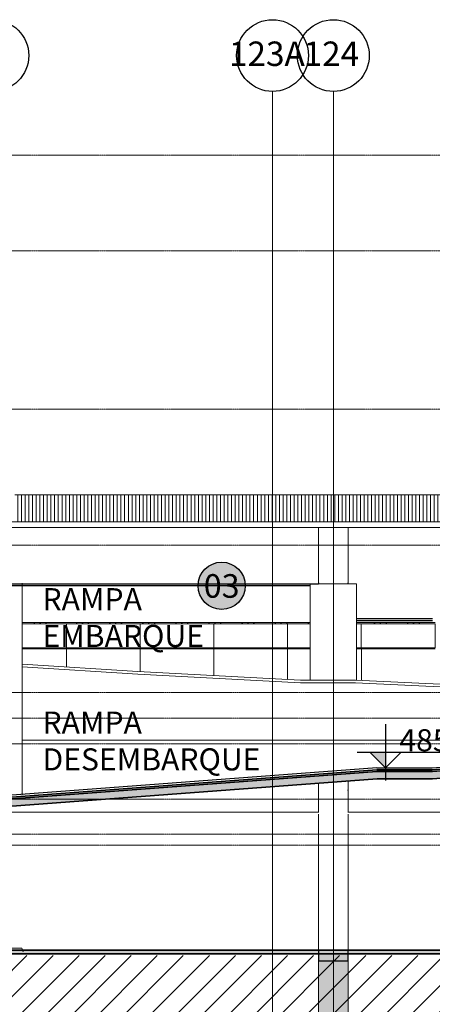
# Model space of a CAD drawing. Units: centimetres. Extents: x 312163 to 445447, y -35152 to 6273.
# Drawn here: x 369881 to 371001, y -6699 to -4024 of the extents above; entities that cross this region are included whole.
import ezdxf
from ezdxf.enums import TextEntityAlignment as Align

# ---------------------------------------------------------------- set-up
doc = ezdxf.new("R2010")
doc.units = ezdxf.units.CM
doc.header["$LTSCALE"] = 10
for name, pattern in [('AXES', [0.54, 0.3, -0.08, 0.08, -0.08]), ('Grid Line', [2.2225, 1.27, -0.3175, 0.3175, -0.3175]), ('INF-MALHA-ESTRUTURAL-EIXOS1$0$Grid Line', [2.2225, 1.27, -0.3175, 0.3175, -0.3175])]:
    doc.linetypes.add(name, pattern=pattern)
for name, color, linetype, lineweight in [('AMP_ESQUADRIAS VISTA', 1, 'Continuous', 9), ('AMP_PISO VISTA', 1, 'Continuous', 9), ('IFR-AP-TPS_AMP-CORTE BB$0$AR-ESTRUTURAL', 4, 'Continuous', 9), ('IFR-AP-TPS_AMP-CORTE BB$0$AR-HACHURA ESTRUTURAL', 20, 'Continuous', 9), ('IFR-AP-TPS_AMP-CORTE BB$0$AR-REVESTIMENTO PILAR', 2, 'Continuous', 9), ('IFR-AP-TPS_AMP-CORTE BB$0$INFRAERO - TPS NOVO - 02 - 2_ PAVIMENTO_rvt-1-H$0$A-ROOFOTM', 4, 'Continuous', 9), ('IFR-AP-TPS_AMP-CORTE BB$0$INFRAERO - TPS NOVO - 02 - 2_ PAVIMENTO_rvt-1-H$0$A-ROOFPAM', 8, 'Continuous', 9), ('IFR-AP-TPS_AMP-CORTE BB$0$INFRAERO - TPS NOVO - 02 - 2_ PAVIMENTO_rvt-1-H$0$MONTANTE', 1, 'Continuous', 9), ('IFR-AP-TPS_AMP-CORTE BB$0$INFRAERO - TPS NOVO - 02 - 2_ PAVIMENTO_rvt-1-H$0$PAREDE VIDRO', 1, 'Continuous', 9), ('IFR-AP-TPS_AMP-CORTE BB$0$INFRAERO - TPS NOVO - 02 - 2_ PAVIMENTO_rvt-1-H$0$PAREDE-VISTA', 1, 'Continuous', 9), ('IFR-AP-TPS_AMP-CORTE BB$0$INFRAERO - TPS NOVO - 03 - 3_ PAVIMENTO_rvt-1-H$0$PAREDE-VISTA', 1, 'Continuous', 9), ('IFR-AP-TPS_AMP-CORTE BB$0$INFRAERO - TPS NOVO - ESTRUTURAL CONCOURSE_rvt-1-H$0$PISO-HACHURA', 20, 'Continuous', 9), ('IFR-AP-TPS_EXIST-CORTE CC$0$EP- TEXTO ACABAMENTO', 2, 'Continuous', 9), ('INF-MALHA-ESTRUTURAL-EIXOS1$0$AR-MALHA', 253, 'Continuous', 9), ('MALHA', 250, 'Continuous', 9), ('MLH-MALHA', 253, 'Grid Line', 9)]:
    doc.layers.add(name, color=color, linetype=linetype, lineweight=lineweight)
for name, color, linetype in [('AMP_ESTRUTURA VISTA', 1, 'Continuous'), ('AMP_FORRO', 2, 'Continuous'), ('AMP_PISO', 3, 'Continuous'), ('COTA NIVEL', 10, 'Continuous'), ('EXT_ESPECIFICAÇÕES ACABAMENTOS', 1, 'Continuous'), ('IFR-AP-TPS_AMP-CORTE BB$0$A-TXT1', 2, 'Continuous'), ('IFR-AP-TPS_EXIST-CORTE AA$0$AR-SÍMBOLOS', 1, 'Continuous'), ('IFR-AP-TPS_EXIST-CORTE CC$0$AR-ESPEC FORROS', 1, 'Continuous'), ('INF-MALHA-ESTRUTURAL-EIXOS1$0$AR-SIMBOLOS', 1, 'Continuous')]:
    doc.layers.add(name, color=color, linetype=linetype)
doc.layers.add('IFR-AP-TPS_EXIST-CORTE CC$0$EP-BRANCO', color=7, linetype='Continuous', true_color=0xffffff)
doc.styles.add('AR-ARIAL', font='arial.ttf')
doc.styles.add('ARIAL', font='arial.ttf')
doc.styles.add('IFR-AP-TPS_EXIST-CORTE AA$0$AA-ROMANS', font='romans.shx', dxfattribs={"height": 8.5})
doc.styles.add('IFR-AP-TPS_EXIST-CORTE CC$0$PADRÃO_MODEL', font='arial.ttf')
pattern_1 = [(45, (383529.32, -5810.68), (-44.90128, 44.90128), []), (45, (383545.2, -5810.68), (7e-15, 89.80256), []), (45, (383513.45, -5810.68), (7e-15, 89.80256), [])]
pattern_2 = [(45, (36813.275, 731.305), (-44.90128, 44.90128), []), (45, (36829.15, 731.305), (7e-15, 89.80256), []), (45, (36797.4, 731.305), (7e-15, 89.80256), [])]

# ---------------------------------------------------------------- blocks, each defined once
blk = doc.blocks.new('IFR-AP-TPS_EXIST-CORTE CC$0$TETO 200 NOVO')
at = {"layer": 'IFR-AP-TPS_EXIST-CORTE CC$0$EP-BRANCO'}
h = blk.add_hatch(color=256, dxfattribs=at)
edge = h.paths.add_edge_path()
edge.add_arc((0, 0), 1.2, 0, 360)
at = {"layer": 'IFR-AP-TPS_EXIST-CORTE CC$0$AR-ESPEC FORROS'}
blk.add_circle((0, 0), 1.2, dxfattribs=at)
at = {"layer": 'IFR-AP-TPS_EXIST-CORTE CC$0$EP- TEXTO ACABAMENTO', "style": 'IFR-AP-TPS_EXIST-CORTE CC$0$PADRÃO_MODEL'}
blk.add_attdef('TETO', text='', height=1.2, dxfattribs=at).set_placement((0.002, -0.009), align=Align.MIDDLE_CENTER)
blk = doc.blocks.new('IFR-AP-TPS_AMP-CORTE BB$0$INFRAERO - TPS NOVO - 02 - 2_ PAVIMENTO_rvt-1-H$0$System Panel - Glazed-417580-H')
at = {"layer": 'IFR-AP-TPS_AMP-CORTE BB$0$INFRAERO - TPS NOVO - 02 - 2_ PAVIMENTO_rvt-1-H$0$PAREDE VIDRO', "color": 10}
blk.add_line((17292.2, 811.5), (17292.2, 877), dxfattribs=at)
blk = doc.blocks.new('IFR-AP-TPS_AMP-CORTE BB$0$INFRAERO - TPS NOVO - 02 - 2_ PAVIMENTO_rvt-1-H$0$System Panel - Glazed-V60-H')
at = {"layer": 'IFR-AP-TPS_AMP-CORTE BB$0$INFRAERO - TPS NOVO - 02 - 2_ PAVIMENTO_rvt-1-H$0$PAREDE VIDRO', "color": 10}
for p, q in [((17292.2, 877), (17292.2, 811.5)), ((17492.2, 811.5), (17492.2, 877))]:
    blk.add_line(p, q, dxfattribs=at)
blk = doc.blocks.new('IFR-AP-TPS_AMP-CORTE BB$0$INFRAERO - TPS NOVO - 02 - 2_ PAVIMENTO_rvt-1-H$0$Rectangular Mullion - 30mm Square-V91-H')
at = {"layer": 'IFR-AP-TPS_AMP-CORTE BB$0$INFRAERO - TPS NOVO - 02 - 2_ PAVIMENTO_rvt-1-H$0$MONTANTE'}
h = blk.add_hatch(dxfattribs=at)
h.set_pattern_fill('FP_12', color=256, style=0, pattern_type=2)
h.set_pattern_definition(pattern_2)
h.paths.add_polyline_path([(23364, 877), (23492.2, 877), (23492.2, 880), (23292.2, 880), (23292.2, 877)], flags=0)
at = {"layer": 'IFR-AP-TPS_AMP-CORTE BB$0$INFRAERO - TPS NOVO - 02 - 2_ PAVIMENTO_rvt-1-H$0$MONTANTE', "color": 10}
for p, q in [((23492.2, 880), (23292.2, 880)), ((23292.2, 877), (23492.2, 877))]:
    blk.add_line(p, q, dxfattribs=at)
blk = doc.blocks.new('IFR-AP-TPS_AMP-CORTE BB$0$INFRAERO - TPS NOVO - 02 - 2_ PAVIMENTO_rvt-1-H$0$Rectangular Mullion - 30mm Square-V92-H')
at = {"layer": 'IFR-AP-TPS_AMP-CORTE BB$0$INFRAERO - TPS NOVO - 02 - 2_ PAVIMENTO_rvt-1-H$0$MONTANTE'}
h = blk.add_hatch(dxfattribs=at)
h.set_pattern_fill('FP_12', color=256, style=0, pattern_type=2)
h.set_pattern_definition(pattern_2)
h.paths.add_polyline_path([(23492.2, 877), (23692.2, 877), (23692.2, 880), (23492.2, 880)], flags=0)
at = {"layer": 'IFR-AP-TPS_AMP-CORTE BB$0$INFRAERO - TPS NOVO - 02 - 2_ PAVIMENTO_rvt-1-H$0$MONTANTE', "color": 10}
for p, q in [((23692.2, 880), (23492.2, 880)), ((23492.2, 877), (23692.2, 877))]:
    blk.add_line(p, q, dxfattribs=at)
blk = doc.blocks.new('IFR-AP-TPS_AMP-CORTE BB$0$INFRAERO - TPS NOVO - 02 - 2_ PAVIMENTO_rvt-1-H$0$Rectangular Mullion - 30mm Square-V93-H')
at = {"layer": 'IFR-AP-TPS_AMP-CORTE BB$0$INFRAERO - TPS NOVO - 02 - 2_ PAVIMENTO_rvt-1-H$0$MONTANTE'}
h = blk.add_hatch(dxfattribs=at)
h.set_pattern_fill('FP_12', color=256, style=0, pattern_type=2)
h.set_pattern_definition(pattern_2)
h.paths.add_polyline_path([(23708.8, 877), (23892.2, 877), (23892.2, 880), (23692.2, 880), (23692.2, 877)], flags=0)
at = {"layer": 'IFR-AP-TPS_AMP-CORTE BB$0$INFRAERO - TPS NOVO - 02 - 2_ PAVIMENTO_rvt-1-H$0$MONTANTE', "color": 10}
for p, q in [((23892.2, 880), (23692.2, 880)), ((23692.2, 877), (23892.2, 877))]:
    blk.add_line(p, q, dxfattribs=at)
blk = doc.blocks.new('IFR-AP-TPS_AMP-CORTE BB$0$INFRAERO - TPS NOVO - 02 - 2_ PAVIMENTO_rvt-1-H$0$Rectangular Mullion - 30mm Square-V94-H')
at = {"layer": 'IFR-AP-TPS_AMP-CORTE BB$0$INFRAERO - TPS NOVO - 02 - 2_ PAVIMENTO_rvt-1-H$0$MONTANTE'}
h = blk.add_hatch(dxfattribs=at)
h.set_pattern_fill('FP_12', color=256, style=0, pattern_type=2)
h.set_pattern_definition(pattern_2)
h.paths.add_polyline_path([(24078.7, 877), (24092.2, 877), (24092.2, 880), (24078.7, 880)], flags=0)
h.paths.add_polyline_path([(23892.2, 877), (23953.7, 877), (23953.7, 880), (23892.2, 880)], flags=0)
at = {"layer": 'IFR-AP-TPS_AMP-CORTE BB$0$INFRAERO - TPS NOVO - 02 - 2_ PAVIMENTO_rvt-1-H$0$MONTANTE', "color": 10}
for p, q in [((23953.7, 880), (23892.2, 880)), ((23892.2, 877), (23953.7, 877)), ((24092.2, 880), (24078.7, 880)), ((24078.7, 877), (24092.2, 877))]:
    blk.add_line(p, q, dxfattribs=at)
blk = doc.blocks.new('IFR-AP-TPS_AMP-CORTE BB$0$INFRAERO - TPS NOVO - 02 - 2_ PAVIMENTO_rvt-1-H$0$Rectangular Mullion - 30mm Square-V95-H')
at = {"layer": 'IFR-AP-TPS_AMP-CORTE BB$0$INFRAERO - TPS NOVO - 02 - 2_ PAVIMENTO_rvt-1-H$0$MONTANTE'}
h = blk.add_hatch(dxfattribs=at)
h.set_pattern_fill('FP_12', color=256, style=0, pattern_type=2)
h.set_pattern_definition(pattern_2)
h.paths.add_polyline_path([(24092.2, 877), (24292.2, 877), (24292.2, 880), (24092.2, 880)], flags=0)
at = {"layer": 'IFR-AP-TPS_AMP-CORTE BB$0$INFRAERO - TPS NOVO - 02 - 2_ PAVIMENTO_rvt-1-H$0$MONTANTE', "color": 10}
for p, q in [((24292.2, 880), (24092.2, 880)), ((24092.2, 877), (24292.2, 877))]:
    blk.add_line(p, q, dxfattribs=at)
blk = doc.blocks.new('IFR-AP-TPS_AMP-CORTE BB$0$INFRAERO - TPS NOVO - 02 - 2_ PAVIMENTO_rvt-1-H$0$Rectangular Mullion - 30mm Square-V366-H')
at = {"layer": 'IFR-AP-TPS_AMP-CORTE BB$0$INFRAERO - TPS NOVO - 02 - 2_ PAVIMENTO_rvt-1-H$0$MONTANTE'}
h = blk.add_hatch(dxfattribs=at)
h.set_pattern_fill('FP_12', color=256, style=0, pattern_type=2)
h.set_pattern_definition(pattern_2)
h.paths.add_polyline_path([(23364, 808.5), (23492.2, 808.5), (23492.2, 811.5), (23292.2, 811.5), (23292.2, 808.5)], flags=0)
at = {"layer": 'IFR-AP-TPS_AMP-CORTE BB$0$INFRAERO - TPS NOVO - 02 - 2_ PAVIMENTO_rvt-1-H$0$MONTANTE', "color": 10}
for p, q in [((23492.2, 811.5), (23292.2, 811.5)), ((23292.2, 808.5), (23492.2, 808.5))]:
    blk.add_line(p, q, dxfattribs=at)
blk = doc.blocks.new('IFR-AP-TPS_AMP-CORTE BB$0$INFRAERO - TPS NOVO - 02 - 2_ PAVIMENTO_rvt-1-H$0$Rectangular Mullion - 30mm Square-V367-H')
at = {"layer": 'IFR-AP-TPS_AMP-CORTE BB$0$INFRAERO - TPS NOVO - 02 - 2_ PAVIMENTO_rvt-1-H$0$MONTANTE'}
h = blk.add_hatch(dxfattribs=at)
h.set_pattern_fill('FP_12', color=256, style=0, pattern_type=2)
h.set_pattern_definition(pattern_2)
h.paths.add_polyline_path([(23492.2, 808.5), (23692.2, 808.5), (23692.2, 811.5), (23492.2, 811.5)], flags=0)
at = {"layer": 'IFR-AP-TPS_AMP-CORTE BB$0$INFRAERO - TPS NOVO - 02 - 2_ PAVIMENTO_rvt-1-H$0$MONTANTE', "color": 10}
for p, q in [((23692.2, 811.5), (23492.2, 811.5)), ((23492.2, 808.5), (23692.2, 808.5))]:
    blk.add_line(p, q, dxfattribs=at)
blk = doc.blocks.new('IFR-AP-TPS_AMP-CORTE BB$0$INFRAERO - TPS NOVO - 02 - 2_ PAVIMENTO_rvt-1-H$0$Rectangular Mullion - 30mm Square-V368-H')
at = {"layer": 'IFR-AP-TPS_AMP-CORTE BB$0$INFRAERO - TPS NOVO - 02 - 2_ PAVIMENTO_rvt-1-H$0$MONTANTE'}
h = blk.add_hatch(dxfattribs=at)
h.set_pattern_fill('FP_12', color=256, style=0, pattern_type=2)
h.set_pattern_definition(pattern_2)
h.paths.add_polyline_path([(23708.8, 808.5), (23892.2, 808.5), (23892.2, 811.5), (23692.2, 811.5), (23692.2, 808.5)], flags=0)
at = {"layer": 'IFR-AP-TPS_AMP-CORTE BB$0$INFRAERO - TPS NOVO - 02 - 2_ PAVIMENTO_rvt-1-H$0$MONTANTE', "color": 10}
for p, q in [((23892.2, 811.5), (23692.2, 811.5)), ((23692.2, 808.5), (23892.2, 808.5))]:
    blk.add_line(p, q, dxfattribs=at)
blk = doc.blocks.new('IFR-AP-TPS_AMP-CORTE BB$0$INFRAERO - TPS NOVO - 02 - 2_ PAVIMENTO_rvt-1-H$0$Rectangular Mullion - 30mm Square-V369-H')
at = {"layer": 'IFR-AP-TPS_AMP-CORTE BB$0$INFRAERO - TPS NOVO - 02 - 2_ PAVIMENTO_rvt-1-H$0$MONTANTE'}
h = blk.add_hatch(dxfattribs=at)
h.set_pattern_fill('FP_12', color=256, style=0, pattern_type=2)
h.set_pattern_definition(pattern_2)
h.paths.add_polyline_path([(24078.7, 808.5), (24092.2, 808.5), (24092.2, 811.5), (24078.7, 811.5)], flags=0)
h.paths.add_polyline_path([(23892.2, 808.5), (23953.7, 808.5), (23953.7, 811.5), (23892.2, 811.5)], flags=0)
at = {"layer": 'IFR-AP-TPS_AMP-CORTE BB$0$INFRAERO - TPS NOVO - 02 - 2_ PAVIMENTO_rvt-1-H$0$MONTANTE', "color": 10}
for p, q in [((23953.7, 811.5), (23892.2, 811.5)), ((23892.2, 808.5), (23953.7, 808.5)), ((24092.2, 811.5), (24078.7, 811.5)), ((24078.7, 808.5), (24092.2, 808.5))]:
    blk.add_line(p, q, dxfattribs=at)
blk = doc.blocks.new('IFR-AP-TPS_AMP-CORTE BB$0$INFRAERO - TPS NOVO - 02 - 2_ PAVIMENTO_rvt-1-H$0$Rectangular Mullion - 30mm Square-V370-H')
at = {"layer": 'IFR-AP-TPS_AMP-CORTE BB$0$INFRAERO - TPS NOVO - 02 - 2_ PAVIMENTO_rvt-1-H$0$MONTANTE'}
h = blk.add_hatch(dxfattribs=at)
h.set_pattern_fill('FP_12', color=256, style=0, pattern_type=2)
h.set_pattern_definition(pattern_2)
h.paths.add_polyline_path([(24092.2, 808.5), (24292.2, 808.5), (24292.2, 811.5), (24092.2, 811.5)], flags=0)
at = {"layer": 'IFR-AP-TPS_AMP-CORTE BB$0$INFRAERO - TPS NOVO - 02 - 2_ PAVIMENTO_rvt-1-H$0$MONTANTE', "color": 10}
for p, q in [((24292.2, 811.5), (24092.2, 811.5)), ((24092.2, 808.5), (24292.2, 808.5))]:
    blk.add_line(p, q, dxfattribs=at)
blk = doc.blocks.new('IFR-AP-TPS_AMP-CORTE BB$0$fund')
at = {"layer": 'IFR-AP-TPS_AMP-CORTE BB$0$AR-HACHURA ESTRUTURAL'}
blk.add_hatch(color=256, dxfattribs=at).paths.add_polyline_path([(23232.2, -209.6), (23132.2, -209.6), (23132.2, -15), (23092.2, -15), (23052.2, -15), (23052.2, -209.6), (22952.2, -209.6), (22952.2, -284.6), (23132.2, -284.6), (23232.2, -284.6)])
at = {"layer": 'IFR-AP-TPS_AMP-CORTE BB$0$AR-ESTRUTURAL'}
for points in [[(23052.2, -209.6), (23052.2, -15)], [(23132.2, -15), (23132.2, -209.6)], [(23052.2, -209.6), (22952.2, -209.6), (22952.2, -284.6), (22952.2, -284.6), (23232.2, -284.6), (23232.2, -209.6), (23132.2, -209.6)]]:
    blk.add_lwpolyline(points, dxfattribs=at)
blk = doc.blocks.new('IFR-AP-TPS_EXIST-CORTE AA$0$AR-cotanivelct')
at = {"layer": 'COTA NIVEL'}
blk.add_hatch(color=256, dxfattribs=at).paths.add_polyline_path([(0, 0), (0, 28.1), (-28.1, 28.1)])
for p, q in [((0, 78.7), (0, -22.5)), ((-50.6, 28.1), (129.5, 28.1)), ((-28.1, 28.1), (0, 0)), ((0, 0), (28.1, 28.1))]:
    blk.add_line(p, q, dxfattribs=at)
at = {"layer": 'COTA NIVEL', "color": 2, "style": 'IFR-AP-TPS_EXIST-CORTE AA$0$AA-ROMANS', "flags": 8}
blk.add_attdef('0.10', text='', height=8.5, dxfattribs=at).set_placement((77.7, 31.1), align=Align.RIGHT)
at = {"layer": 'COTA NIVEL', "color": 13, "style": 'IFR-AP-TPS_EXIST-CORTE AA$0$AA-ROMANS', "flags": 8}
blk.add_attdef('OBSERVAÇÃO', text='', height=7, dxfattribs=at).set_placement((78.2, 17.1), align=Align.RIGHT)
blk = doc.blocks.new('CHAMDAS')
at = {"layer": 'MALHA', "color": 252, "linetype": 'AXES'}
for p, q in [((348481.7, -4942.9), (414033, -4942.9)), ((348481.7, -5202.9), (414033, -5202.9)), ((348481.7, -5632.9), (414033, -5632.9)), ((348481.7, -6002.9), (414033, -6002.9)), ((348481.7, -6402.9), (413270, -6402.9)), ((348481.7, -6472.9), (413270, -6472.9)), ((348481.7, -6542.9), (413270, -6542.9)), ((348481.7, -6692.9), (413270, -6692.9)), ((348481.7, -6787.9), (413270, -6787.9)), ((348481.7, -6817.9), (413270, -6817.9)), ((348481.7, -7102.9), (413270, -7102.9))]:
    blk.add_line(p, q, dxfattribs=at)

msp = doc.modelspace()

# ---------------------------------------------------------------- hatches: boundary and pattern name
h = msp.add_hatch()
h.set_pattern_fill('_USER', color=252, scale=50, angle=45, style=0, pattern_type=0)
h.set_pattern_definition([(45, (363811.266, -7211.98), (-35.35534, 35.35534), [])])
h.paths.add_polyline_path([(345572.9, -6567.2), (345572.9, -6712), (345313.2, -6712), (345313.2, -6567.2), (341307.7, -6567.2), (341307.7, -6967), (403078.3, -6967), (403078.3, -7212), (404192, -7212), (404192, -6567), (403665.3, -6567), (403665.3, -6892), (403178.3, -6892), (403178.3, -6567), (359802.2, -6567.1), (359802.2, -6712), (359542.2, -6712), (359542.2, -6567.1)])
at = {"layer": 'AMP_ESQUADRIAS VISTA'}
h = msp.add_hatch(dxfattribs=at)
h.set_pattern_fill('FP_12', color=1, style=0, pattern_type=2)
h.set_pattern_definition(pattern_1)
h.paths.add_polyline_path([(369870.8, -5665), (370008.3, -5665), (370008.3, -5662), (369870.8, -5662)], flags=0)
h = msp.add_hatch(dxfattribs=at)
h.set_pattern_fill('FP_12', color=1, style=0, pattern_type=2)
h.set_pattern_definition(pattern_1)
h.paths.add_polyline_path([(369888.3, -5730.5), (369888.3, -5733.5), (370008.3, -5733.5), (370008.3, -5730.5)])
at = {"layer": 'IFR-AP-TPS_AMP-CORTE BB$0$AR-HACHURA ESTRUTURAL', "lineweight": 5}
msp.add_hatch(color=256, dxfattribs=at).paths.add_polyline_path([(369848.3, -6142), (369848.3, -6162.1), (370851.5, -6087), (371001.6, -6087), (372009.3, -6012.1), (372122.3, -6011.9), (372122.3, -5992), (372009.3, -5992), (371001, -6067), (370850.5, -6067), (369848.7, -6142)])
at = {"layer": 'IFR-AP-TPS_AMP-CORTE BB$0$INFRAERO - TPS NOVO - 02 - 2_ PAVIMENTO_rvt-1-H$0$A-ROOFPAM'}
h = msp.add_hatch(dxfattribs=at)
h.set_pattern_fill('_USER', color=251, scale=10, angle=90, style=0, pattern_type=0)
h.set_pattern_definition([(90, (346716.047, -6541.985), (-10, 6e-16), [])])
h.paths.add_polyline_path([(403188.3, -5388.4), (403188.3, -5317), (403188.3, -5316.1), (403188.3, -5314.5), (369868.3, -5314.5), (369868.3, -5342), (369869.8, -5342), (369869.8, -5347), (369868.3, -5347), (369868.3, -5388.4), (400082.3, -5388.4)])
at = {"layer": 'IFR-AP-TPS_AMP-CORTE BB$0$INFRAERO - TPS NOVO - ESTRUTURAL CONCOURSE_rvt-1-H$0$PISO-HACHURA', "lineweight": 5}
msp.add_hatch(color=256, dxfattribs=at).paths.add_polyline_path([(403178.3, -6552), (363793.5, -6552), (363793.5, -6557), (363793.5, -6562), (403178.3, -6562)])

# ---------------------------------------------------------------- linework, layer by layer
at = {"layer": 'AMP_ESQUADRIAS VISTA', "color": 1}
for p, q in [((370008.3, -5662), (369888.3, -5662)), ((369888.3, -5665), (370008.3, -5665)), ((370008.3, -5730.5), (369888.3, -5730.5)), ((369888.3, -5733.5), (370008.3, -5733.5))]:
    msp.add_line(p, q, dxfattribs=at)
at = {"layer": 'AMP_ESTRUTURA VISTA', "color": 10}
for p, q in [((370692.3, -5554.3), (370692.3, -5556.3)), ((370772.3, -5556.3), (370772.3, -5554.3)), ((370692.3, -6552), (370692.3, -6582)), ((370772.3, -6582), (370772.3, -6552)), ((370772.3, -6582), (370692.3, -6582))]:
    msp.add_line(p, q, dxfattribs=at)
at = {"layer": 'AMP_ESTRUTURA VISTA'}
msp.add_line((370772.3, -6118), (370772.3, -6117), dxfattribs=at)
at = {"layer": 'AMP_FORRO'}
for p, q in [((369848.3, -5556.3), (370692.3, -5556.3)), ((370669.8, -5562), (369848.3, -5562)), ((370794.8, -5651.3), (371001.3, -5651.3)), ((371001.3, -5657), (370794.8, -5657))]:
    msp.add_line(p, q, dxfattribs=at)
at = {"layer": 'AMP_PISO', "color": 1}
for p, q in [((370850.5, -6057), (371000.5, -6057)), ((370850.5, -6067), (371000.5, -6067))]:
    msp.add_line(p, q, dxfattribs=at)
for points in [[(371000.1, -6057), (372009.3, -5982)], [(369848.3, -6162.1), (370851.5, -6087), (371001.6, -6087), (372011.9, -6011.9)], [(370850.2, -6057), (369848.3, -6132)], [(370850.9, -6067), (369848.7, -6142)]]:
    msp.add_lwpolyline(points, dxfattribs=at)
at = {"layer": 'AMP_PISO VISTA', "linetype": 'Continuous'}
msp.add_line((369887.3, -6547), (368456.2, -6547), dxfattribs=at)
msp.add_lwpolyline([(369887.3, -6547), (369890.9, -6557)], dxfattribs=at)
at = {"layer": 'IFR-AP-TPS_AMP-CORTE BB$0$AR-ESTRUTURAL', "lineweight": 35}
for p, q in [((370850.5, -6062), (371000.5, -6062)), ((403198.3, -6552), (363793.5, -6552)), ((363793.5, -6562), (403178.3, -6562))]:
    msp.add_line(p, q, dxfattribs=at)
msp.add_lwpolyline([(369848.3, -6142), (369848.3, -6162.1), (370851.5, -6087), (371001.6, -6087), (372011.9, -6011.9), (372122.3, -6011.9), (372122.3, -5992), (372010.2, -5992), (371001, -6067), (370850.5, -6067), (369848.7, -6142)], close=True, dxfattribs=at)
at = {"layer": 'IFR-AP-TPS_AMP-CORTE BB$0$AR-ESTRUTURAL', "color": 1}
msp.add_lwpolyline([(372009.7, -5982), (369888.3, -5982)], dxfattribs=at)
at = {"layer": 'IFR-AP-TPS_AMP-CORTE BB$0$AR-ESTRUTURAL', "lineweight": 35}
for points in [[(371000.5, -6062), (372009.7, -5987)], [(370850.5, -6062), (369848.3, -6137)]]:
    msp.add_lwpolyline(points, dxfattribs=at)
at = {"layer": 'IFR-AP-TPS_AMP-CORTE BB$0$AR-REVESTIMENTO PILAR'}
for p, q in [((369888.3, -5554.9), (369888.3, -6129.9)), ((370789.8, -5556.3), (370669.8, -5556.3)), ((370669.8, -5556.3), (370669.8, -5818.2)), ((370789.8, -5556.3), (370794.8, -5556.3)), ((370794.8, -5556.3), (370794.8, -5818.3))]:
    msp.add_line(p, q, dxfattribs=at)
at = {"layer": 'IFR-AP-TPS_AMP-CORTE BB$0$INFRAERO - TPS NOVO - 02 - 2_ PAVIMENTO_rvt-1-H$0$A-ROOFOTM', "color": 1}
msp.add_line((403208.3, -5314.5), (369868.3, -5314.5), dxfattribs=at)
at = {"layer": 'IFR-AP-TPS_AMP-CORTE BB$0$INFRAERO - TPS NOVO - 02 - 2_ PAVIMENTO_rvt-1-H$0$A-ROOFOTM', "color": 2}
for p, q in [((403188.3, -5388.4), (369848.3, -5388.4)), ((369848.3, -5403.4), (403188.3, -5403.4))]:
    msp.add_line(p, q, dxfattribs=at)
at = {"layer": 'IFR-AP-TPS_AMP-CORTE BB$0$INFRAERO - TPS NOVO - 02 - 2_ PAVIMENTO_rvt-1-H$0$PAREDE VIDRO', "color": 10}
for p, q in [((370008.3, -5733.5), (370008.3, -5782.8)), ((370208.3, -5733.5), (370208.3, -5795.3)), ((370408.3, -5733.5), (370408.3, -5805.9)), ((370608.3, -5733.5), (370608.3, -5816.4)), ((370808.3, -5733.5), (370808.3, -5819))]:
    msp.add_line(p, q, dxfattribs=at)
at = {"layer": 'IFR-AP-TPS_AMP-CORTE BB$0$INFRAERO - TPS NOVO - 02 - 2_ PAVIMENTO_rvt-1-H$0$PAREDE-VISTA'}
for p, q in [((370692.3, -5403.4), (370772.3, -5403.4)), ((370692.3, -5403.4), (370692.3, -5556.3)), ((370772.3, -5556.3), (370772.3, -5403.4)), ((370201.7, -5795), (369888.3, -5775.2)), ((370642.8, -5818.2), (370201.7, -5795)), ((370642.8, -5825.7), (370201.7, -5802.5)), ((370792.8, -5818.2), (370642.8, -5818.2)), ((370792.8, -5825.7), (370642.8, -5825.7)), ((371984.8, -5884), (370792.2, -5825.7)), ((371992.3, -5877), (370792.8, -5818.2)), ((370692.3, -6178), (370692.3, -6098.9)), ((370772.3, -6148), (370772.3, -6092.9)), ((370692.3, -6117), (370692.3, -6118)), ((370692.3, -6148), (370692.3, -6118)), ((370772.3, -6148), (370772.3, -6178)), ((369848.6, -6177), (370692.3, -6177)), ((370772.3, -6177), (372142.3, -6177)), ((370692.3, -6183), (370692.3, -6552)), ((370772.3, -6552), (370772.3, -6183))]:
    msp.add_line(p, q, dxfattribs=at)
at = {"layer": 'IFR-AP-TPS_AMP-CORTE BB$0$INFRAERO - TPS NOVO - 03 - 3_ PAVIMENTO_rvt-1-H$0$PAREDE-VISTA'}
msp.add_line((370201.7, -5802.5), (369888.3, -5782.7), dxfattribs=at)
at = {"layer": 'INF-MALHA-ESTRUTURAL-EIXOS1$0$AR-MALHA', "linetype": 'INF-MALHA-ESTRUTURAL-EIXOS1$0$Grid Line'}
for p, q in [((370567.3, -8160.9), (370567.3, -4218.5)), ((370567.3, -7727.4), (370567.3, -4218.5)), ((370567.3, -7870.7), (370567.3, -4218.5)), ((370732.3, -8160.9), (370732.3, -4218.5)), ((370732.3, -7727.4), (370732.3, -4218.5)), ((370732.3, -7870.7), (370732.3, -4218.5))]:
    msp.add_line(p, q, dxfattribs=at)
at = {"layer": 'INF-MALHA-ESTRUTURAL-EIXOS1$0$AR-SIMBOLOS'}
for centre in [(369808.3, -4121), (369808.3, -4121), (369808.3, -4121), (370567.3, -4121), (370567.3, -4121), (370567.3, -4121), (370732.3, -4121), (370732.3, -4121), (370732.3, -4121)]:
    msp.add_circle(centre, 97.5, dxfattribs=at)

# ---------------------------------------------------------------- block references
at = {"layer": 'AMP_ESQUADRIAS VISTA', "color": 1}
for name in ['IFR-AP-TPS_AMP-CORTE BB$0$INFRAERO - TPS NOVO - 02 - 2_ PAVIMENTO_rvt-1-H$0$Rectangular Mullion - 30mm Square-V91-H', 'IFR-AP-TPS_AMP-CORTE BB$0$INFRAERO - TPS NOVO - 02 - 2_ PAVIMENTO_rvt-1-H$0$Rectangular Mullion - 30mm Square-V92-H', 'IFR-AP-TPS_AMP-CORTE BB$0$INFRAERO - TPS NOVO - 02 - 2_ PAVIMENTO_rvt-1-H$0$Rectangular Mullion - 30mm Square-V93-H', 'IFR-AP-TPS_AMP-CORTE BB$0$INFRAERO - TPS NOVO - 02 - 2_ PAVIMENTO_rvt-1-H$0$Rectangular Mullion - 30mm Square-V94-H', 'IFR-AP-TPS_AMP-CORTE BB$0$INFRAERO - TPS NOVO - 02 - 2_ PAVIMENTO_rvt-1-H$0$Rectangular Mullion - 30mm Square-V95-H', 'IFR-AP-TPS_AMP-CORTE BB$0$INFRAERO - TPS NOVO - 02 - 2_ PAVIMENTO_rvt-1-H$0$Rectangular Mullion - 30mm Square-V366-H', 'IFR-AP-TPS_AMP-CORTE BB$0$INFRAERO - TPS NOVO - 02 - 2_ PAVIMENTO_rvt-1-H$0$Rectangular Mullion - 30mm Square-V367-H', 'IFR-AP-TPS_AMP-CORTE BB$0$INFRAERO - TPS NOVO - 02 - 2_ PAVIMENTO_rvt-1-H$0$Rectangular Mullion - 30mm Square-V368-H', 'IFR-AP-TPS_AMP-CORTE BB$0$INFRAERO - TPS NOVO - 02 - 2_ PAVIMENTO_rvt-1-H$0$Rectangular Mullion - 30mm Square-V369-H', 'IFR-AP-TPS_AMP-CORTE BB$0$INFRAERO - TPS NOVO - 02 - 2_ PAVIMENTO_rvt-1-H$0$Rectangular Mullion - 30mm Square-V370-H']:
    msp.add_blockref(name, (346716, -6542), dxfattribs=at)
at = {"layer": 'COTA NIVEL'}
ref = msp.add_blockref('IFR-AP-TPS_EXIST-CORTE AA$0$AR-cotanivelct', (370873.5, -6057), dxfattribs=dict(at, xscale=1.512918950407766, yscale=1.512918950407766, zscale=1.512918950407766))
ref.add_attrib('0.10', '485', dxfattribs={"layer": 'IFR-AP-TPS_EXIST-CORTE AA$0$AR-SÍMBOLOS', "color": 2, "height": 60, "style": 'ARIAL', "flags": 8}).set_placement((371047.7, -6011.8), align=Align.RIGHT)
at = {"layer": 'IFR-AP-TPS_AMP-CORTE BB$0$AR-ESTRUTURAL'}
for p in [(346715, -6547), (347640, -6547)]:
    msp.add_blockref('IFR-AP-TPS_AMP-CORTE BB$0$fund', p, dxfattribs=at)
at = {"layer": 'IFR-AP-TPS_AMP-CORTE BB$0$INFRAERO - TPS NOVO - 02 - 2_ PAVIMENTO_rvt-1-H$0$PAREDE VIDRO', "color": 10}
for name, p in [('IFR-AP-TPS_AMP-CORTE BB$0$INFRAERO - TPS NOVO - 02 - 2_ PAVIMENTO_rvt-1-H$0$System Panel - Glazed-417580-H', (352716, -6542)), ('IFR-AP-TPS_AMP-CORTE BB$0$INFRAERO - TPS NOVO - 02 - 2_ PAVIMENTO_rvt-1-H$0$System Panel - Glazed-V60-H', (352716, -6542)), ('IFR-AP-TPS_AMP-CORTE BB$0$INFRAERO - TPS NOVO - 02 - 2_ PAVIMENTO_rvt-1-H$0$System Panel - Glazed-V60-H', (352916, -6542)), ('IFR-AP-TPS_AMP-CORTE BB$0$INFRAERO - TPS NOVO - 02 - 2_ PAVIMENTO_rvt-1-H$0$System Panel - Glazed-V60-H', (353116, -6542)), ('IFR-AP-TPS_AMP-CORTE BB$0$INFRAERO - TPS NOVO - 02 - 2_ PAVIMENTO_rvt-1-H$0$System Panel - Glazed-V60-H', (353316, -6542)), ('IFR-AP-TPS_AMP-CORTE BB$0$INFRAERO - TPS NOVO - 02 - 2_ PAVIMENTO_rvt-1-H$0$System Panel - Glazed-V60-H', (353516, -6542))]:
    msp.add_blockref(name, p, dxfattribs=at)

# ---------------------------------------------------------------- texts
at = {"layer": 'IFR-AP-TPS_AMP-CORTE BB$0$A-TXT1', "color": 2, "char_height": 60, "width": 1294.109, "attachment_point": 1, "style": 'ARIAL'}
for s, insert in [('RAMPA \\PEMBARQUE', (369943, -5568.4)), ('RAMPA \\PDESEMBARQUE', (369943, -5903.8))]:
    msp.add_mtext(s, dxfattribs=dict(at, insert=insert))
at = {"layer": 'MLH-MALHA', "color": 2, "linetype": 'Continuous', "style": 'AR-ARIAL'}
for s, p in [('123A', (370449, -4149.3)), ('123A', (370449, -4149.3)), ('123A', (370449, -4149.3)), ('124', (370651.5, -4149.3)), ('124', (370651.5, -4149.3)), ('124', (370651.5, -4149.3))]:
    msp.add_text(s, height=66.39, dxfattribs=at).set_placement(p)

# ---------------------------------------------------------------- next in the draw order: block references
at = {"layer": 'AMP_ESTRUTURA VISTA'}
msp.add_blockref('CHAMDAS', (-8920.6, 550.9), dxfattribs=at)

# ---------------------------------------------------------------- next in the draw order: block references
at = {"layer": 'EXT_ESPECIFICAÇÕES ACABAMENTOS', "xscale": 53.43360000015929, "yscale": 53.43360000015929, "zscale": 53.43360000015929}
msp.add_blockref('IFR-AP-TPS_EXIST-CORTE CC$0$TETO 200 NOVO', (370429.2, -5562), dxfattribs=at).add_auto_attribs({'TETO': '03'})

doc.saveas('drawing.dxf')
